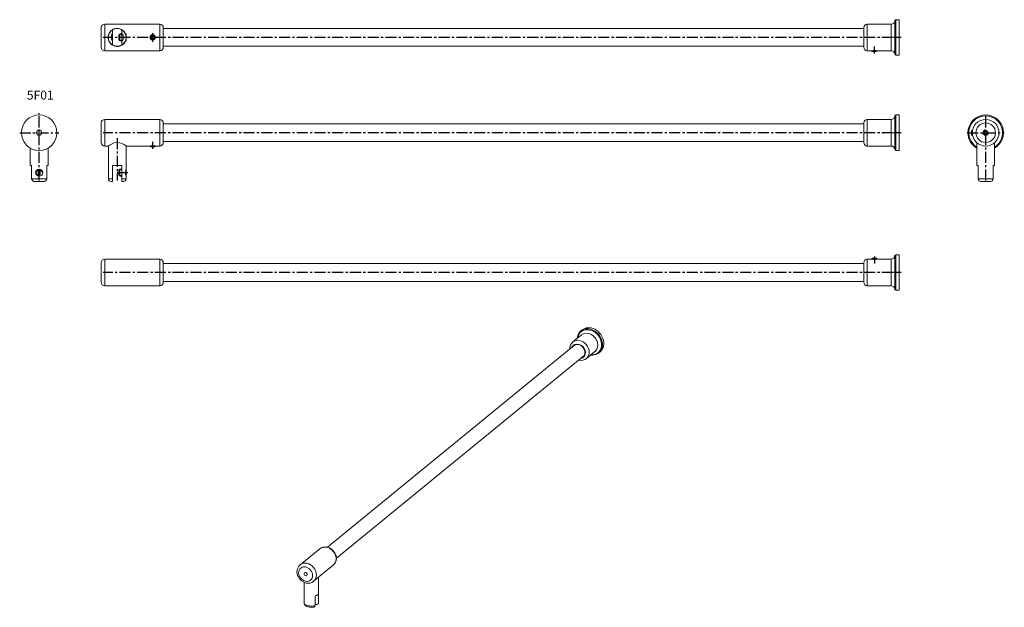
# Model space of a CAD drawing. Extents: x -110 to 1000, y -642 to 20.
import ezdxf

# ---------------------------------------------------------------- set-up
doc = ezdxf.new("R2010")
doc.units = 0
doc.header["$LTSCALE"] = 10
doc.linetypes.add('CENTER', pattern=[2, 1.25, -0.25, 0.25, -0.25])

msp = doc.modelspace()

# ---------------------------------------------------------------- linework, layer by layer
at = {"color": 9, "linetype": 'Continuous', "lineweight": 0}
for p, q in [((-14, 15), (-14, 0)), ((48, -15), (48, 15)), ((846, 15), (846, 0)), ((873, 0), (873, 15)), ((878, 20), (878, 0)), ((5.2, 3.4), (2.4, 3.4)), ((9.2, 4), (9.2, 4)), ((10, 3.4), (9.4, 3.4)), ((-14, 0), (-14, -15)), ((2.4, -3.4), (5.2, -3.4)), ((9.4, -3.4), (9.4, -3.4)), ((9.4, -3.4), (10, -3.4)), ((846, 0), (846, -15)), ((873, -15), (873, 0)), ((878, 0), (878, -20)), ((851.5, -15), (851.5, -15.8)), ((856.5, -15.8), (856.5, -15)), ((878, -87.4), (878, -127.4)), ((-14, -92.4), (-14, -122.4)), ((48, -122.4), (48, -92.4)), ((846, -92.4), (846, -122.4)), ((873, -122.4), (873, -92.4)), ((964.7, -104.9), (963.7, -104.9)), ((963.7, -109.9), (964.7, -109.9)), ((964.7, -105), (964.8, -104.4)), ((964.8, -110.4), (964.7, -109.7)), ((964.8, -104.4), (964.8, -104.4)), ((964.8, -110.4), (964.8, -110.4)), ((37.5, -122.4), (37.5, -123.1)), ((42.5, -123.1), (42.5, -122.4)), ((5.2, -149), (2.4, -149)), ((-96.5, -159.4), (-79.5, -159.4)), ((-10, -159.4), (-5.2, -159.4)), ((2.4, -155.7), (5.2, -155.7)), ((5.2, -159.4), (10, -159.4)), ((971, -159.4), (988, -159.4)), ((-14, -250), (-14, -280)), ((48, -265), (48, -250)), ((846, -250), (846, -280)), ((851.5, -249.3), (851.5, -250)), ((856.5, -250), (856.5, -249.3)), ((873, -280), (873, -250)), ((878, -245), (878, -285)), ((48, -280), (48, -265))]:
    msp.add_line(p, q, dxfattribs=at)
at = {"color": 7, "linetype": 'Continuous', "lineweight": 0}
for p, q in [((48, 15), (-14, 15)), ((873, 15), (846, 15)), ((877, 19), (877, 0)), ((882, 20), (878, 20)), ((882, -20), (882, 20)), ((-18, 0), (-18, 11)), ((-5.2, 8.5), (-5.2, 4.6)), ((-5.2, 4.6), (-5.2, -4.6)), ((2.4, 3.4), (2, 3)), ((2, -3), (2, 3)), ((3, 4), (2.4, 3.4)), ((3, 4), (3, -4)), ((5.2, 4), (3, 4)), ((5.2, 4.6), (5.2, 8.5)), ((5.2, -4.6), (5.2, 4.6)), ((10, 4), (9.2, 4)), ((9.2, 4), (9.2, 4)), ((9.2, 4), (9.2, 4)), ((9.2, 4), (9.2, 4)), ((10, 4), (10, 0)), ((10, 0), (10, -4)), ((38.3, 0), (39.1, 1.5)), ((39.1, -1.5), (38.3, 0)), ((39.1, 1.5), (40.9, 1.5)), ((40.9, 1.5), (41.7, 0)), ((41.7, 0), (40.9, -1.5)), ((52, 11), (52, -11)), ((842, 10), (52, 10)), ((842, 0), (842, 11)), ((-18, -11), (-18, 0)), ((-5.2, -4.6), (-5.2, -8.5)), ((2, -3), (2.4, -3.4)), ((2.4, -3.4), (3, -4)), ((3, -4), (5.2, -4)), ((5.2, -8.5), (5.2, -4.6)), ((9.2, -4), (9.2, -4)), ((9.2, -4), (9.2, -4)), ((9.2, -4), (10, -4)), ((40.9, -1.5), (39.1, -1.5)), ((52, -10), (842, -10)), ((842, -11), (842, 0)), ((877, 0), (877, -19)), ((-14, -15), (48, -15)), ((846, -15), (851, -15)), ((851, -15), (851, -15.5)), ((851, -15.5), (854, -15.5)), ((851, -15.5), (851.5, -15.8)), ((851.5, -15.8), (852, -16)), ((852, -16), (854, -16)), ((854, -15.5), (857, -15.5)), ((854, -16), (856, -16)), ((856, -16), (856.5, -15.8)), ((856.5, -15.8), (857, -15.5)), ((857, -15.5), (857, -15)), ((857, -15), (873, -15)), ((878, -20), (882, -20)), ((877, -88.4), (877, -126.4)), ((882, -87.4), (878, -87.4)), ((882, -127.4), (882, -87.4)), ((-18, -118.4), (-18, -96.4)), ((48, -92.4), (-14, -92.4)), ((52, -96.4), (52, -118.4)), ((842, -97.4), (52, -97.4)), ((842, -118.4), (842, -96.4)), ((873, -92.4), (846, -92.4)), ((963.7, -104.9), (963.5, -105.4)), ((963.5, -105.4), (963.5, -109.4)), ((963.5, -109.4), (963.7, -109.9)), ((964, -104.4), (963.7, -104.9)), ((963.7, -109.9), (964, -110.4)), ((964, -104.4), (964, -110.4)), ((964.8, -104.4), (964, -104.4)), ((964, -110.4), (964.8, -110.4)), ((964.8, -104.4), (964.8, -104.4)), ((964.8, -110.4), (964.8, -110.4)), ((978, -106.5), (979.5, -105.6)), ((978, -108.2), (978, -106.5)), ((979.5, -109.1), (978, -108.2)), ((979.5, -105.6), (981, -106.5)), ((981, -108.2), (979.5, -109.1)), ((981, -106.5), (981, -108.2)), ((-0.8, -118.3), (-0.4, -118.3)), ((-0.4, -118.3), (0, -118.3)), ((52, -117.4), (842, -117.4)), ((969.5, -118.5), (969.5, -144.4)), ((989.5, -144.4), (989.5, -118.5)), ((-98, -124.7), (-98, -144.4)), ((-78, -144.4), (-78, -124.7)), ((-14, -122.4), (-10.3, -122.4)), ((-10.3, -122.4), (-10.2, -122.4)), ((-10, -122.2), (-10, -159.4)), ((10, -148.4), (10, -122.2)), ((10.2, -122.4), (10.2, -122.4)), ((10.2, -122.4), (37, -122.4)), ((37, -122.4), (37, -122.9)), ((37, -122.9), (40, -122.9)), ((37, -122.9), (37.5, -123.1)), ((37.5, -123.1), (38, -123.4)), ((38, -123.4), (40, -123.4)), ((40, -122.9), (43, -122.9)), ((40, -123.4), (42, -123.4)), ((42, -123.4), (42.5, -123.1)), ((42.5, -123.1), (43, -122.9)), ((43, -122.9), (43, -122.4)), ((43, -122.4), (43, -122.4)), ((43, -122.4), (48, -122.4)), ((846, -122.4), (873, -122.4)), ((878, -127.4), (882, -127.4)), ((-96.5, -144.4), (-98, -144.4)), ((-96.5, -159.4), (-96.5, -144.4)), ((-78, -144.4), (-79.5, -144.4)), ((-79.5, -144.4), (-79.5, -159.4)), ((5.2, -144.4), (-5.2, -144.4)), ((-5.2, -144.4), (-5.2, -159.4)), ((5.2, -159.4), (5.2, -144.4)), ((971, -144.4), (969.5, -144.4)), ((971, -159.4), (971, -144.4)), ((989.5, -144.4), (988, -144.4)), ((988, -144.4), (988, -159.4)), ((-87, -149.7), (-89, -149.7)), ((-89, -149.7), (-89, -155)), ((-89, -155), (-87, -155)), ((-87, -155), (-87, -149.7)), ((2.4, -149), (2, -149.4)), ((2, -155.4), (2, -149.4)), ((2, -155.4), (2.4, -155.7)), ((3, -148.4), (2.4, -149)), ((3, -148.4), (3, -156.4)), ((5.2, -148.4), (3, -148.4)), ((10, -148.4), (10, -148.4)), ((10, -148.4), (10, -156.4)), ((10, -148.4), (10, -148.4)), ((-83.4, -162.4), (-92.6, -162.4)), ((-88, -155.7), (-88.1, -155.7)), ((-5.2, -162.4), (-7, -162.4)), ((-5.2, -159.4), (-5.2, -162.4)), ((2.4, -155.7), (3, -156.4)), ((3, -156.4), (5.2, -156.4)), ((5.2, -162.4), (5.2, -159.4)), ((7, -162.4), (5.2, -162.4)), ((10, -156.4), (10, -156.3)), ((10, -159.4), (10, -156.4)), ((984.1, -162.4), (974.9, -162.4)), ((-18, -276), (-18, -254)), ((48, -250), (-14, -250)), ((52, -254), (52, -265)), ((842, -255), (52, -255)), ((842, -276), (842, -254)), ((851, -250), (846, -250)), ((851.5, -249.3), (851, -249.5)), ((857, -249.5), (851, -249.5)), ((851, -249.5), (851, -250)), ((852, -249), (851.5, -249.3)), ((856, -249), (852, -249)), ((856.5, -249.3), (856, -249)), ((857, -249.5), (856.5, -249.3)), ((857, -250), (857, -249.5)), ((873, -250), (857, -250)), ((877, -246), (877, -284)), ((882, -245), (878, -245)), ((882, -265), (882, -245)), ((52, -265), (52, -276)), ((882, -285), (882, -265)), ((52, -275), (842, -275)), ((-14, -280), (48, -280)), ((846, -280), (873, -280)), ((878, -285), (882, -285)), ((524.4, -329.7), (522.9, -330.9)), ((523.7, -335.4), (514, -343.3)), ((516.2, -346.7), (237, -574.6)), ((529.2, -361.9), (538.8, -354)), ((543.2, -355.7), (544.6, -354.5)), ((247.2, -587), (526.4, -359.1)), ((520.6, -363.7), (521, -363.8)), ((228.5, -576.4), (206.3, -594.6)), ((228.6, -576.4), (228.5, -576.4)), ((228.9, -576.1), (228.6, -576.4)), ((221.5, -613.1), (243.7, -595)), ((243.7, -595), (244.1, -594.7)), ((243.7, -595), (243.7, -595)), ((213.4, -603.8), (213.4, -603.7)), ((213.4, -603.8), (213.5, -603.7)), ((213.8, -604), (213.4, -603.8)), ((226.9, -626.8), (226.9, -608.7)), ((210.9, -614.3), (210.9, -626.8)), ((211, -638), (211, -627.1)), ((223.1, -629.6), (223.1, -640.5)), ((226.9, -637.4), (226.9, -627.1)), ((211, -638.5), (211, -638)), ((222.7, -641.6), (222.6, -641.8)), ((223.1, -638.9), (224.1, -639.1))]:
    msp.add_line(p, q, dxfattribs=at)
at = {"color": 1, "linetype": 'CENTER'}
for p, q in [((40, -5), (40, 5)), ((875, 0), (-16, 0)), ((854, -18), (854, -10.3)), ((884, 0), (876, 0)), ((-88, -161.4), (-88, -85.4)), ((979.5, -161.4), (979.5, -86.4)), ((-110, -107.4), (-66, -107.4)), ((875, -107.4), (-16, -107.4)), ((884, -107.4), (876, -107.4)), ((958.5, -107.4), (1000.5, -107.4)), ((0, -113.4), (0, -161.4)), ((40, -125.4), (40, -117.6)), ((0, -152.4), (12, -152.4)), ((854, -247), (854, -254.8)), ((875, -265), (-16, -265)), ((884, -265), (876, -265))]:
    msp.add_line(p, q, dxfattribs=at)
at = {"linetype": 'Continuous', "lineweight": 0}
msp.add_line((0, 0), (0, 0), dxfattribs=at)
at = {"color": 7, "linetype": 'Continuous', "lineweight": 0}
for centre, radius in [((40, 0), 3), ((40, 0), 2), ((-88, -107.4), 20), ((-88, -107.4), 3), ((979.5, -107.4), 2.5), ((979.5, -107.4), 2)]:
    msp.add_circle(centre, radius, dxfattribs=at)
at = {"color": 9, "linetype": 'Continuous', "lineweight": 0}
msp.add_circle((979.5, -107.4), 11, dxfattribs=at)
at = {"color": 7, "linetype": 'Continuous', "lineweight": 0}
for centre, radius, start, end in [((-14, 11), 4, 90, 180), ((48, 11), 4, 0, 90), ((846, 11), 4, 90, 180), ((873, 19), 4, 270, 0), ((878, 19), 1, 90, 180), ((0, 0), 10.2, 90, 337.0222), ((0, 0), 10, 121.6682, 238.3318), ((0, 0), 10, 58.3318, 121.6682), ((0, 0), 10.3, 22.9735, 89.9999), ((0, 0), 10, 301.6682, 58.3318), ((0, 0), 10.3, 347.3548, 12.679), ((40, 0), 2.5, 180, 90), ((-14, -11), 4, 180, 270), ((0, 0), 10, 238.3318, 301.6682), ((48, -11), 4, 270, 0), ((846, -11), 4, 180, 270), ((873, -19), 4, 0, 90), ((878, -19), 1, 180, 270), ((873, -88.4), 4, 270, 0), ((878, -88.4), 1, 90, 180), ((979.5, -107.4), 20, 300, 180), ((-14, -96.4), 4, 90, 180), ((48, -96.4), 4, 0, 90), ((846, -96.4), 4, 90, 180), ((979.5, -107.4), 15, 270, 180), ((979.5, -107.4), 20, 180, 240), ((979.5, -107.4), 15, 180, 270), ((-14, -118.4), 4, 180, 270), ((2.7, -139.8), 21.7, 99.2077, 126.7007), ((-1.7, -137.5), 19.3, 52.9125, 84.9294), ((-17.1, -162.4), 48.5, 55.6518, 56.1284), ((48, -118.4), 4, 270, 0), ((846, -118.4), 4, 180, 270), ((873, -126.4), 4, 0, 90), ((878, -126.4), 1, 180, 270), ((-88, -152.4), 4, 90.7173, 180), ((-88, -152.4), 4, 180, 270.3566), ((-88, -152.4), 3.37, 89.8965, 180), ((-88, -152.4), 3.37, 180, 267.4996), ((-88, -152.4), 4, 90, 90.7173), ((-88, -152.4), 4, 1.6466, 90), ((-88, -152.4), 3.37, 360, 89.8965), ((-88, -152.4), 4, 270.3566, 358.9982), ((-88, -152.4), 4, 360, 1.6466), ((-88, -152.4), 4, 358.9982, 360), ((-93.1, -158.9), 3.43, 186.719, 277.8726), ((-88, -152.4), 3.37, 267.4996, 270), ((-82.8, -159), 3.38, 261.0981, 354.3103), ((-7, -159.4), 3, 180, 270), ((7, -159.4), 3, 270, 0), ((974.4, -158.9), 3.46, 187.1472, 277.4444), ((984.6, -159), 3.39, 261.4138, 353.9947), ((-14, -254), 4, 90, 180), ((48, -254), 4, 0, 90), ((846, -254), 4, 90, 180), ((873, -246), 4, 270, 0), ((878, -246), 1, 90, 180), ((-14, -276), 4, 180, 270), ((48, -276), 4, 270, 0), ((846, -276), 4, 180, 270), ((873, -284), 4, 0, 90), ((878, -284), 1, 180, 270), ((531, -340.1), 12.3, 138.7415, 177.0627), ((520.3, -350.8), 9.8, 130.075, 182.9455), ((523.1, -354.3), 9.78, 257.2702, 308.3939), ((535.7, -345.9), 12.3, 261.4828, 299.6574), ((234.6, -584.2), 9.83, 77.329, 125.0078), ((233.8, -587.6), 13.3, 29.9317, 77.306), ((236.3, -587), 10.9, 315.5339, 33.836), ((213.5, -602.5), 10.8, 132.0863, 211.3896), ((216.2, -602), 13.4, 207.4045, 257.28), ((215.4, -605.5), 9.78, 257.2702, 308.3939), ((215.8, -636.9), 5.08, 197.9921, 262.343), ((218.9, -627.1), 15.3, 255.6602, 280.2359), ((221.3, -640.3), 1.93, 279.3513, 309.2196), ((221.5, -640.5), 1.63, 317.9312, 0.984), ((224.9, -637), 2.22, 250.3698, 328.1386), ((225.2, -637.5), 1.7, 336.0317, 0.4575)]:
    msp.add_arc(centre, radius, start, end, dxfattribs=at)
at = {"color": 9, "linetype": 'Continuous', "lineweight": 0}
for centre, radius, start, end in [((0, 0), 7, 138.5904, 221.4096), ((0, 0), 7, 318.5904, 41.4096), ((854, -29.7), 15, 78.4635, 101.5365), ((979.5, -107.4), 19, 301.7569, 238.2431), ((979.5, -107.4), 3, 90, 0), ((40, -137), 15, 78.4632, 101.5368), ((-88, -152.4), 4, 180, 270.3563), ((-88, -152.4), 4, 0.5269, 89.9907), ((-88, -152.4), 4, 270.3636, 358.9909), ((19.2, -152.4), 10, 156.4233, 203.5767), ((854, -235.3), 15, 258.4643, 281.5357)]:
    msp.add_arc(centre, radius, start, end, dxfattribs=at)
for centre, major_axis, ratio, start_param, end_param in [((532.7, -343.6), (-9.6, 11.8), 0.816497, 2.480747, 6.944031), ((531.3, -344.7), (7.59, -9.3), 0.816497, 0, 3.141593), ((533, -343.3), (-10.1, 12.4), 0.816497, 3.265965, 6.158799), ((521.6, -352.6), (-7.59, 9.3), 0.816497, 3.141814, 6.283088), ((520.2, -353.8), (5.57, -6.82), 0.816497, 5.853486, 9.854478), ((236.1, -585.7), (7.59, -9.3), 0.816497, 2.356194, 3.141593), ((236.1, -585.7), (7.59, -9.3), 0.816497, 0, 2.356194), ((213.9, -603.8), (-7.59, 9.3), 0.816497, 3.141814, 6.283088), ((218.9, -637.7), (-8, 0), 0.408248, 0.089068, 2.12523)]:
    msp.add_ellipse(centre, major_axis=major_axis, ratio=ratio, start_param=start_param, end_param=end_param, dxfattribs=at)
at = {"color": 7, "linetype": 'Continuous', "lineweight": 0}
for centre, major_axis, ratio, start_param, end_param in [((533, -343.3), (-10.1, 12.4), 0.816497, 0, 0.124392), ((533, -343.3), (-10.1, 12.4), 0.816497, 6.158799, 6.283185), ((534.5, -342.1), (10.1, -12.4), 0.816497, 2.356194, 3.141593), ((534.5, -342.1), (10.1, -12.4), 0.816497, 6.283185, 8.63938), ((520.2, -353.8), (-5.19, 6.35), 0.816497, 0, 0.221314), ((520.2, -353.8), (-5.19, 6.35), 0.816497, 5.497787, 6.283185), ((520.2, -353.8), (-5.19, 6.35), 0.816497, 3.141593, 5.497787), ((533, -343.3), (-10.1, 12.4), 0.816497, 3.141593, 3.265965), ((520.2, -353.8), (-5.19, 6.35), 0.816497, 2.920278, 3.141593), ((533, -343.3), (-10.1, 12.4), 0.816497, 3.017244, 3.141593), ((212.5, -605), (-1.26, 1.55), 0.816497, 0, 3.141593), ((212.5, -605), (-1.26, 1.55), 0.816497, 5.497787, 6.283185), ((212.5, -605), (-1.26, 1.55), 0.816497, 3.141593, 5.497787), ((214.5, -603.4), (-1.01, 1.24), 0.816497, 1.051295, 2.090298), ((218.9, -626.8), (8, 0), 0.408248, 3.141593, 3.23066), ((218.9, -626.8), (8, 0), 0.408248, 5.266823, 6.283185)]:
    msp.add_ellipse(centre, major_axis=major_axis, ratio=ratio, start_param=start_param, end_param=end_param, dxfattribs=at)
at = {"color": 9, "linetype": 'Continuous', "lineweight": 0}
msp.add_ellipse((212.5, -605), major_axis=(5.57, -6.82), ratio=0.816497, dxfattribs=at)

# ---------------------------------------------------------------- texts
at = {"color": 7, "linetype": 'Continuous', "lineweight": 0}
msp.add_text('5F01', height=10, dxfattribs=at).set_placement((-101.9, -70))

doc.saveas('drawing.dxf')
